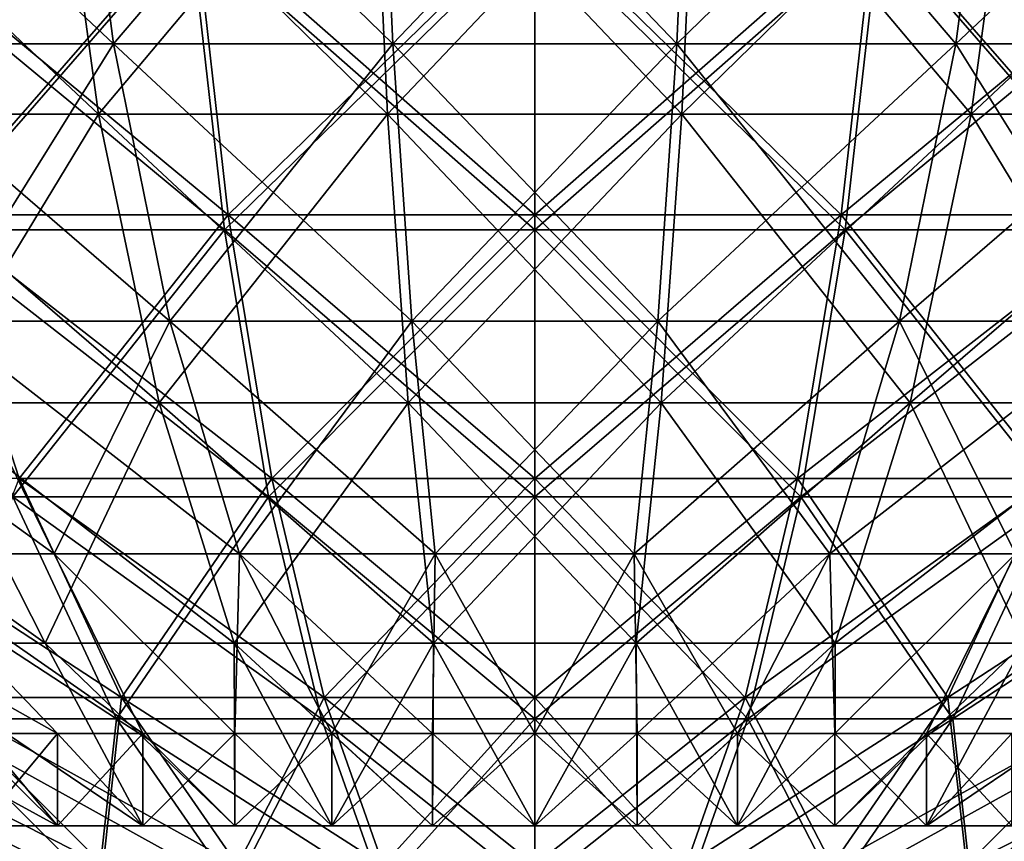
# Model space of a CAD drawing. Units: millimetres. Extents: x -101 to 101, y -555 to 93.
# Drawn here: x -25 to 22, y -80 to -41 of the extents above; entities that cross this region are included whole.
import ezdxf

# ---------------------------------------------------------------- set-up
doc = ezdxf.new("R2010")
doc.units = ezdxf.units.MM
doc.header["$LTSCALE"] = 65.576184
for name, color, linetype in [('1', 7, 'CONTINUOUS'), ('3', 7, 'CONTINUOUS'), ('4', 7, 'CONTINUOUS'), ('47', 7, 'CONTINUOUS'), ('48', 7, 'CONTINUOUS'), ('49', 7, 'CONTINUOUS'), ('50', 7, 'CONTINUOUS'), ('51', 7, 'CONTINUOUS'), ('52', 7, 'CONTINUOUS'), ('6', 7, 'CONTINUOUS')]:
    doc.layers.add(name, color=color, linetype=linetype)

msp = doc.modelspace()

# ---------------------------------------------------------------- linework, layer by layer
at = {"layer": '1', "linetype": 'Continuous'}
for points in [[(-29.132, -50.57, 70.33), (-14.851, -50.57, 74.662), (-32.347, -36.063, 78.092), (-29.132, -50.57, 70.33)], [(-32.347, -36.063, 78.092), (-14.851, -50.57, 74.662), (-16.49, -36.063, 82.902), (-32.347, -36.063, 78.092)], [(-14.851, -50.57, 74.662), (0, -50.57, 76.125), (-16.49, -36.063, 82.902), (-14.851, -50.57, 74.662)], [(-16.49, -36.063, 82.902), (0, -50.57, 76.125), (0, -36.063, 84.526), (-16.49, -36.063, 82.902)], [(0, -50.57, 76.125), (14.851, -50.57, 74.662), (0, -36.063, 84.526), (0, -50.57, 76.125)], [(0, -36.063, 84.526), (14.851, -50.57, 74.662), (16.49, -36.063, 82.902), (0, -36.063, 84.526)], [(14.851, -50.57, 74.662), (29.132, -50.57, 70.33), (16.49, -36.063, 82.902), (14.851, -50.57, 74.662)], [(16.49, -36.063, 82.902), (29.132, -50.57, 70.33), (32.347, -36.063, 78.092), (16.49, -36.063, 82.902)], [(-24.974, -63.337, 60.294), (-12.732, -63.337, 64.008), (-29.132, -50.57, 70.33), (-24.974, -63.337, 60.294)], [(-29.132, -50.57, 70.33), (-12.732, -63.337, 64.008), (-14.851, -50.57, 74.662), (-29.132, -50.57, 70.33)], [(-12.732, -63.337, 64.008), (0, -63.337, 65.261), (-14.851, -50.57, 74.662), (-12.732, -63.337, 64.008)], [(-14.851, -50.57, 74.662), (0, -63.337, 65.261), (0, -50.57, 76.125), (-14.851, -50.57, 74.662)], [(0, -63.337, 65.261), (12.732, -63.337, 64.008), (0, -50.57, 76.125), (0, -63.337, 65.261)], [(0, -50.57, 76.125), (12.732, -63.337, 64.008), (14.851, -50.57, 74.662), (0, -50.57, 76.125)], [(12.732, -63.337, 64.008), (24.974, -63.337, 60.294), (14.851, -50.57, 74.662), (12.732, -63.337, 64.008)], [(14.851, -50.57, 74.662), (24.974, -63.337, 60.294), (29.132, -50.57, 70.33), (14.851, -50.57, 74.662)], [(-29.049, -73.952, 43.475), (-20.009, -73.952, 48.306), (-36.257, -63.337, 54.263), (-29.049, -73.952, 43.475)], [(-36.257, -63.337, 54.263), (-20.009, -73.952, 48.306), (-24.974, -63.337, 60.294), (-36.257, -63.337, 54.263)], [(-20.009, -73.952, 48.306), (-10.201, -73.952, 51.282), (-24.974, -63.337, 60.294), (-20.009, -73.952, 48.306)], [(-24.974, -63.337, 60.294), (-10.201, -73.952, 51.282), (-12.732, -63.337, 64.008), (-24.974, -63.337, 60.294)], [(-10.201, -73.952, 51.282), (0, -73.952, 52.287), (-12.732, -63.337, 64.008), (-10.201, -73.952, 51.282)], [(-12.732, -63.337, 64.008), (0, -73.952, 52.287), (0, -63.337, 65.261), (-12.732, -63.337, 64.008)], [(0, -73.952, 52.287), (10.201, -73.952, 51.282), (0, -63.337, 65.261), (0, -73.952, 52.287)], [(0, -63.337, 65.261), (10.201, -73.952, 51.282), (12.732, -63.337, 64.008), (0, -63.337, 65.261)], [(10.201, -73.952, 51.282), (20.009, -73.952, 48.306), (12.732, -63.337, 64.008), (10.201, -73.952, 51.282)], [(12.732, -63.337, 64.008), (20.009, -73.952, 48.306), (24.974, -63.337, 60.294), (12.732, -63.337, 64.008)], [(20.009, -73.952, 48.306), (29.049, -73.952, 43.475), (24.974, -63.337, 60.294), (20.009, -73.952, 48.306)], [(-26.601, -82.07, 26.601), (-20.901, -82.07, 31.28), (-36.972, -73.952, 36.972), (-26.601, -82.07, 26.601)], [(-36.972, -73.952, 36.972), (-20.901, -82.07, 31.28), (-29.049, -73.952, 43.475), (-36.972, -73.952, 36.972)], [(-20.901, -82.07, 31.28), (-14.397, -82.07, 34.756), (-29.049, -73.952, 43.475), (-20.901, -82.07, 31.28)], [(-29.049, -73.952, 43.475), (-14.397, -82.07, 34.756), (-20.009, -73.952, 48.306), (-29.049, -73.952, 43.475)], [(-14.397, -82.07, 34.756), (-7.339, -82.07, 36.897), (-20.009, -73.952, 48.306), (-14.397, -82.07, 34.756)], [(-20.009, -73.952, 48.306), (-7.339, -82.07, 36.897), (-10.201, -73.952, 51.282), (-20.009, -73.952, 48.306)], [(-7.339, -82.07, 36.897), (0, -82.07, 37.62), (-10.201, -73.952, 51.282), (-7.339, -82.07, 36.897)], [(-10.201, -73.952, 51.282), (0, -82.07, 37.62), (0, -73.952, 52.287), (-10.201, -73.952, 51.282)], [(0, -82.07, 37.62), (7.339, -82.07, 36.897), (0, -73.952, 52.287), (0, -82.07, 37.62)], [(0, -73.952, 52.287), (7.339, -82.07, 36.897), (10.201, -73.952, 51.282), (0, -73.952, 52.287)], [(7.339, -82.07, 36.897), (14.397, -82.07, 34.756), (10.201, -73.952, 51.282), (7.339, -82.07, 36.897)], [(10.201, -73.952, 51.282), (14.397, -82.07, 34.756), (20.009, -73.952, 48.306), (10.201, -73.952, 51.282)], [(14.397, -82.07, 34.756), (20.901, -82.07, 31.28), (20.009, -73.952, 48.306), (14.397, -82.07, 34.756)], [(20.009, -73.952, 48.306), (20.901, -82.07, 31.28), (29.049, -73.952, 43.475), (20.009, -73.952, 48.306)], [(20.901, -82.07, 31.28), (26.601, -82.07, 26.601), (29.049, -73.952, 43.475), (20.901, -82.07, 31.28)]]:
    msp.add_3dface(points, dxfattribs=at)
at = {"layer": '3', "linetype": 'Continuous'}
for points in [[(-31.932, -35.549, 77.09), (-16.279, -35.549, 81.838), (-28.761, -49.862, 69.435), (-31.932, -35.549, 77.09)], [(-28.761, -49.862, 69.435), (-16.279, -35.549, 81.838), (-14.662, -49.862, 73.712), (-28.761, -49.862, 69.435)], [(-16.279, -35.549, 81.838), (0, -35.549, 83.442), (-14.662, -49.862, 73.712), (-16.279, -35.549, 81.838)], [(-14.662, -49.862, 73.712), (0, -35.549, 83.442), (0, -49.862, 75.156), (-14.662, -49.862, 73.712)], [(0, -35.549, 83.442), (16.279, -35.549, 81.838), (0, -49.862, 75.156), (0, -35.549, 83.442)], [(0, -49.862, 75.156), (16.279, -35.549, 81.838), (14.662, -49.862, 73.712), (0, -49.862, 75.156)], [(16.279, -35.549, 81.838), (31.932, -35.549, 77.09), (14.662, -49.862, 73.712), (16.279, -35.549, 81.838)], [(14.662, -49.862, 73.712), (31.932, -35.549, 77.09), (28.761, -49.862, 69.435), (14.662, -49.862, 73.712)], [(-28.761, -49.862, 69.435), (-14.662, -49.862, 73.712), (-24.661, -62.46, 59.537), (-28.761, -49.862, 69.435)], [(-24.661, -62.46, 59.537), (-14.662, -49.862, 73.712), (-12.572, -62.46, 63.204), (-24.661, -62.46, 59.537)], [(-14.662, -49.862, 73.712), (0, -49.862, 75.156), (-12.572, -62.46, 63.204), (-14.662, -49.862, 73.712)], [(-12.572, -62.46, 63.204), (0, -49.862, 75.156), (0, -62.46, 64.442), (-12.572, -62.46, 63.204)], [(0, -49.862, 75.156), (14.662, -49.862, 73.712), (0, -62.46, 64.442), (0, -49.862, 75.156)], [(0, -62.46, 64.442), (14.662, -49.862, 73.712), (12.572, -62.46, 63.204), (0, -62.46, 64.442)], [(14.662, -49.862, 73.712), (28.761, -49.862, 69.435), (12.572, -62.46, 63.204), (14.662, -49.862, 73.712)], [(12.572, -62.46, 63.204), (28.761, -49.862, 69.435), (24.661, -62.46, 59.537), (12.572, -62.46, 63.204)], [(-28.693, -72.936, 42.942), (-24.661, -62.46, 59.537), (-19.764, -72.936, 47.714), (-28.693, -72.936, 42.942)], [(-24.661, -62.46, 59.537), (-12.572, -62.46, 63.204), (-19.764, -72.936, 47.714), (-24.661, -62.46, 59.537)], [(-19.764, -72.936, 47.714), (-12.572, -62.46, 63.204), (-10.076, -72.936, 50.653), (-19.764, -72.936, 47.714)], [(-12.572, -62.46, 63.204), (0, -62.46, 64.442), (-10.076, -72.936, 50.653), (-12.572, -62.46, 63.204)], [(-10.076, -72.936, 50.653), (0, -62.46, 64.442), (0, -72.936, 51.645), (-10.076, -72.936, 50.653)], [(0, -62.46, 64.442), (12.572, -62.46, 63.204), (0, -72.936, 51.645), (0, -62.46, 64.442)], [(0, -72.936, 51.645), (12.572, -62.46, 63.204), (10.076, -72.936, 50.653), (0, -72.936, 51.645)], [(12.572, -62.46, 63.204), (24.661, -62.46, 59.537), (10.076, -72.936, 50.653), (12.572, -62.46, 63.204)], [(10.076, -72.936, 50.653), (24.661, -62.46, 59.537), (19.764, -72.936, 47.714), (10.076, -72.936, 50.653)], [(24.661, -62.46, 59.537), (35.802, -62.46, 53.582), (19.764, -72.936, 47.714), (24.661, -62.46, 59.537)], [(19.764, -72.936, 47.714), (35.802, -62.46, 53.582), (28.693, -72.936, 42.942), (19.764, -72.936, 47.714)], [(-28.693, -72.936, 42.942), (-19.764, -72.936, 47.714), (-20.656, -80.953, 30.914), (-28.693, -72.936, 42.942)], [(-26.29, -80.953, 26.29), (-28.693, -72.936, 42.942), (-20.656, -80.953, 30.914), (-26.29, -80.953, 26.29)], [(-20.656, -80.953, 30.914), (-19.764, -72.936, 47.714), (-14.228, -80.953, 34.35), (-20.656, -80.953, 30.914)], [(-19.764, -72.936, 47.714), (-10.076, -72.936, 50.653), (-14.228, -80.953, 34.35), (-19.764, -72.936, 47.714)], [(-14.228, -80.953, 34.35), (-10.076, -72.936, 50.653), (-7.253, -80.953, 36.465), (-14.228, -80.953, 34.35)], [(-10.076, -72.936, 50.653), (0, -72.936, 51.645), (-7.253, -80.953, 36.465), (-10.076, -72.936, 50.653)], [(-7.253, -80.953, 36.465), (0, -72.936, 51.645), (0, -80.953, 37.18), (-7.253, -80.953, 36.465)], [(0, -72.936, 51.645), (10.076, -72.936, 50.653), (0, -80.953, 37.18), (0, -72.936, 51.645)], [(0, -80.953, 37.18), (10.076, -72.936, 50.653), (7.253, -80.953, 36.465), (0, -80.953, 37.18)], [(10.076, -72.936, 50.653), (19.764, -72.936, 47.714), (7.253, -80.953, 36.465), (10.076, -72.936, 50.653)], [(7.253, -80.953, 36.465), (19.764, -72.936, 47.714), (14.228, -80.953, 34.35), (7.253, -80.953, 36.465)], [(19.764, -72.936, 47.714), (28.693, -72.936, 42.942), (14.228, -80.953, 34.35), (19.764, -72.936, 47.714)], [(14.228, -80.953, 34.35), (28.693, -72.936, 42.942), (20.656, -80.953, 30.914), (14.228, -80.953, 34.35)], [(28.693, -72.936, 42.942), (36.519, -72.936, 36.519), (20.656, -80.953, 30.914), (28.693, -72.936, 42.942)], [(20.656, -80.953, 30.914), (36.519, -72.936, 36.519), (26.29, -80.953, 26.29), (20.656, -80.953, 30.914)]]:
    msp.add_3dface(points, dxfattribs=at)
at = {"layer": '4', "linetype": 'Continuous'}
for points in [[(-16.49, -36.063, -82.902), (-29.132, -50.57, -70.33), (-32.347, -36.063, -78.092), (-16.49, -36.063, -82.902)], [(-14.851, -50.57, -74.662), (-29.132, -50.57, -70.33), (-16.49, -36.063, -82.902), (-14.851, -50.57, -74.662)], [(0, -36.063, -84.526), (-14.851, -50.57, -74.662), (-16.49, -36.063, -82.902), (0, -36.063, -84.526)], [(0, -50.57, -76.125), (-14.851, -50.57, -74.662), (0, -36.063, -84.526), (0, -50.57, -76.125)], [(14.851, -50.57, -74.662), (0, -50.57, -76.125), (16.49, -36.063, -82.902), (14.851, -50.57, -74.662)], [(16.49, -36.063, -82.902), (0, -50.57, -76.125), (0, -36.063, -84.526), (16.49, -36.063, -82.902)], [(29.132, -50.57, -70.33), (14.851, -50.57, -74.662), (32.347, -36.063, -78.092), (29.132, -50.57, -70.33)], [(32.347, -36.063, -78.092), (14.851, -50.57, -74.662), (16.49, -36.063, -82.902), (32.347, -36.063, -78.092)], [(-14.851, -50.57, -74.662), (-24.974, -63.337, -60.294), (-29.132, -50.57, -70.33), (-14.851, -50.57, -74.662)], [(-12.732, -63.337, -64.008), (-24.974, -63.337, -60.294), (-14.851, -50.57, -74.662), (-12.732, -63.337, -64.008)], [(0, -50.57, -76.125), (-12.732, -63.337, -64.008), (-14.851, -50.57, -74.662), (0, -50.57, -76.125)], [(0, -63.337, -65.261), (-12.732, -63.337, -64.008), (0, -50.57, -76.125), (0, -63.337, -65.261)], [(12.732, -63.337, -64.008), (0, -63.337, -65.261), (14.851, -50.57, -74.662), (12.732, -63.337, -64.008)], [(14.851, -50.57, -74.662), (0, -63.337, -65.261), (0, -50.57, -76.125), (14.851, -50.57, -74.662)], [(24.974, -63.337, -60.294), (12.732, -63.337, -64.008), (29.132, -50.57, -70.33), (24.974, -63.337, -60.294)], [(29.132, -50.57, -70.33), (12.732, -63.337, -64.008), (14.851, -50.57, -74.662), (29.132, -50.57, -70.33)], [(-20.009, -73.952, -48.306), (-29.049, -73.952, -43.475), (-24.974, -63.337, -60.294), (-20.009, -73.952, -48.306)], [(-12.732, -63.337, -64.008), (-20.009, -73.952, -48.306), (-24.974, -63.337, -60.294), (-12.732, -63.337, -64.008)], [(-10.201, -73.952, -51.282), (-20.009, -73.952, -48.306), (-12.732, -63.337, -64.008), (-10.201, -73.952, -51.282)], [(0, -63.337, -65.261), (-10.201, -73.952, -51.282), (-12.732, -63.337, -64.008), (0, -63.337, -65.261)], [(0, -73.952, -52.287), (-10.201, -73.952, -51.282), (0, -63.337, -65.261), (0, -73.952, -52.287)], [(10.201, -73.952, -51.282), (0, -73.952, -52.287), (12.732, -63.337, -64.008), (10.201, -73.952, -51.282)], [(12.732, -63.337, -64.008), (0, -73.952, -52.287), (0, -63.337, -65.261), (12.732, -63.337, -64.008)], [(20.009, -73.952, -48.306), (10.201, -73.952, -51.282), (24.974, -63.337, -60.294), (20.009, -73.952, -48.306)], [(24.974, -63.337, -60.294), (10.201, -73.952, -51.282), (12.732, -63.337, -64.008), (24.974, -63.337, -60.294)], [(29.049, -73.952, -43.475), (20.009, -73.952, -48.306), (36.257, -63.337, -54.263), (29.049, -73.952, -43.475)], [(36.257, -63.337, -54.263), (20.009, -73.952, -48.306), (24.974, -63.337, -60.294), (36.257, -63.337, -54.263)], [(-20.901, -82.07, -31.28), (-26.601, -82.07, -26.601), (-29.049, -73.952, -43.475), (-20.901, -82.07, -31.28)], [(-20.009, -73.952, -48.306), (-20.901, -82.07, -31.28), (-29.049, -73.952, -43.475), (-20.009, -73.952, -48.306)], [(-14.397, -82.07, -34.756), (-20.901, -82.07, -31.28), (-20.009, -73.952, -48.306), (-14.397, -82.07, -34.756)], [(-10.201, -73.952, -51.282), (-14.397, -82.07, -34.756), (-20.009, -73.952, -48.306), (-10.201, -73.952, -51.282)], [(-7.339, -82.07, -36.897), (-14.397, -82.07, -34.756), (-10.201, -73.952, -51.282), (-7.339, -82.07, -36.897)], [(0, -73.952, -52.287), (-7.339, -82.07, -36.897), (-10.201, -73.952, -51.282), (0, -73.952, -52.287)], [(0, -82.07, -37.62), (-7.339, -82.07, -36.897), (0, -73.952, -52.287), (0, -82.07, -37.62)], [(7.339, -82.07, -36.897), (0, -82.07, -37.62), (10.201, -73.952, -51.282), (7.339, -82.07, -36.897)], [(10.201, -73.952, -51.282), (0, -82.07, -37.62), (0, -73.952, -52.287), (10.201, -73.952, -51.282)], [(14.397, -82.07, -34.756), (7.339, -82.07, -36.897), (20.009, -73.952, -48.306), (14.397, -82.07, -34.756)], [(20.009, -73.952, -48.306), (7.339, -82.07, -36.897), (10.201, -73.952, -51.282), (20.009, -73.952, -48.306)], [(20.901, -82.07, -31.28), (14.397, -82.07, -34.756), (29.049, -73.952, -43.475), (20.901, -82.07, -31.28)], [(29.049, -73.952, -43.475), (14.397, -82.07, -34.756), (20.009, -73.952, -48.306), (29.049, -73.952, -43.475)], [(26.601, -82.07, -26.601), (20.901, -82.07, -31.28), (36.972, -73.952, -36.972), (26.601, -82.07, -26.601)], [(36.972, -73.952, -36.972), (20.901, -82.07, -31.28), (29.049, -73.952, -43.475), (36.972, -73.952, -36.972)]]:
    msp.add_3dface(points, dxfattribs=at)
at = {"layer": '47', "color": 7, "linetype": 'Continuous'}
for points in [[(-23.002, -29.446, 80.842), (-37.465, -29.446, 75.239), (-20.874, -45.038, 73.364), (-23.002, -29.446, 80.842)], [(-20.874, -45.038, 73.364), (-37.465, -29.446, 75.239), (-33.999, -45.038, 68.279), (-20.874, -45.038, 73.364)], [(-7.755, -29.446, 83.692), (-23.002, -29.446, 80.842), (-7.038, -45.038, 75.95), (-7.755, -29.446, 83.692)], [(-7.038, -45.038, 75.95), (-23.002, -29.446, 80.842), (-20.874, -45.038, 73.364), (-7.038, -45.038, 75.95)], [(7.755, -29.446, 83.692), (-7.755, -29.446, 83.692), (7.038, -45.038, 75.95), (7.755, -29.446, 83.692)], [(7.038, -45.038, 75.95), (-7.755, -29.446, 83.692), (-7.038, -45.038, 75.95), (7.038, -45.038, 75.95)], [(20.874, -45.038, 73.364), (7.755, -29.446, 83.692), (7.038, -45.038, 75.95), (20.874, -45.038, 73.364)], [(23.002, -29.446, 80.842), (7.755, -29.446, 83.692), (20.874, -45.038, 73.364), (23.002, -29.446, 80.842)], [(33.999, -45.038, 68.279), (23.002, -29.446, 80.842), (20.874, -45.038, 73.364), (33.999, -45.038, 68.279)], [(-20.874, -45.038, 73.364), (-33.999, -45.038, 68.279), (-17.964, -58.84, 63.136), (-20.874, -45.038, 73.364)], [(-17.964, -58.84, 63.136), (-33.999, -45.038, 68.279), (-29.259, -58.84, 58.76), (-17.964, -58.84, 63.136)], [(-7.038, -45.038, 75.95), (-20.874, -45.038, 73.364), (-6.057, -58.84, 65.361), (-7.038, -45.038, 75.95)], [(-6.057, -58.84, 65.361), (-20.874, -45.038, 73.364), (-17.964, -58.84, 63.136), (-6.057, -58.84, 65.361)], [(7.038, -45.038, 75.95), (-7.038, -45.038, 75.95), (6.057, -58.84, 65.361), (7.038, -45.038, 75.95)], [(6.057, -58.84, 65.361), (-7.038, -45.038, 75.95), (-6.057, -58.84, 65.361), (6.057, -58.84, 65.361)], [(17.964, -58.84, 63.136), (7.038, -45.038, 75.95), (6.057, -58.84, 65.361), (17.964, -58.84, 63.136)], [(20.874, -45.038, 73.364), (7.038, -45.038, 75.95), (17.964, -58.84, 63.136), (20.874, -45.038, 73.364)], [(29.259, -58.84, 58.76), (20.874, -45.038, 73.364), (17.964, -58.84, 63.136), (29.259, -58.84, 58.76)], [(33.999, -45.038, 68.279), (20.874, -45.038, 73.364), (29.259, -58.84, 58.76), (33.999, -45.038, 68.279)], [(-31.667, -70.334, 41.934), (-23.422, -70.334, 47.039), (-39.558, -58.84, 52.383), (-31.667, -70.334, 41.934)], [(-23.422, -70.334, 47.039), (-29.259, -58.84, 58.76), (-39.558, -58.84, 52.383), (-23.422, -70.334, 47.039)], [(-23.422, -70.334, 47.039), (-14.38, -70.334, 50.542), (-29.259, -58.84, 58.76), (-23.422, -70.334, 47.039)], [(-14.38, -70.334, 50.542), (-17.964, -58.84, 63.136), (-29.259, -58.84, 58.76), (-14.38, -70.334, 50.542)], [(-14.38, -70.334, 50.542), (-4.848, -70.334, 52.323), (-17.964, -58.84, 63.136), (-14.38, -70.334, 50.542)], [(-4.848, -70.334, 52.323), (-6.057, -58.84, 65.361), (-17.964, -58.84, 63.136), (-4.848, -70.334, 52.323)], [(-4.848, -70.334, 52.323), (4.848, -70.334, 52.323), (-6.057, -58.84, 65.361), (-4.848, -70.334, 52.323)], [(4.848, -70.334, 52.323), (6.057, -58.84, 65.361), (-6.057, -58.84, 65.361), (4.848, -70.334, 52.323)], [(4.848, -70.334, 52.323), (14.38, -70.334, 50.542), (6.057, -58.84, 65.361), (4.848, -70.334, 52.323)], [(14.38, -70.334, 50.542), (17.964, -58.84, 63.136), (6.057, -58.84, 65.361), (14.38, -70.334, 50.542)], [(14.38, -70.334, 50.542), (23.422, -70.334, 47.039), (17.964, -58.84, 63.136), (14.38, -70.334, 50.542)], [(23.422, -70.334, 47.039), (29.259, -58.84, 58.76), (17.964, -58.84, 63.136), (23.422, -70.334, 47.039)], [(-26.517, -79.082, 26.517), (-22.829, -79.082, 29.751), (-38.833, -70.334, 35.401), (-26.517, -79.082, 26.517)], [(-38.833, -70.334, 35.401), (-22.829, -79.082, 29.751), (-31.667, -70.334, 41.934), (-38.833, -70.334, 35.401)], [(-22.829, -79.082, 29.751), (-18.75, -79.082, 32.476), (-31.667, -70.334, 41.934), (-22.829, -79.082, 29.751)], [(-31.667, -70.334, 41.934), (-18.75, -79.082, 32.476), (-23.422, -70.334, 47.039), (-31.667, -70.334, 41.934)], [(-18.75, -79.082, 32.476), (-14.351, -79.082, 34.645), (-23.422, -70.334, 47.039), (-18.75, -79.082, 32.476)], [(-23.422, -70.334, 47.039), (-14.351, -79.082, 34.645), (-14.38, -70.334, 50.542), (-23.422, -70.334, 47.039)], [(-9.706, -79.082, 36.222), (-4.895, -79.082, 37.179), (-14.38, -70.334, 50.542), (-9.706, -79.082, 36.222)], [(-14.38, -70.334, 50.542), (-4.895, -79.082, 37.179), (-4.848, -70.334, 52.323), (-14.38, -70.334, 50.542)], [(-14.351, -79.082, 34.645), (-9.706, -79.082, 36.222), (-14.38, -70.334, 50.542), (-14.351, -79.082, 34.645)], [(-4.895, -79.082, 37.179), (0, -79.082, 37.5), (-4.848, -70.334, 52.323), (-4.895, -79.082, 37.179)], [(-4.848, -70.334, 52.323), (0, -79.082, 37.5), (4.848, -70.334, 52.323), (-4.848, -70.334, 52.323)], [(0, -79.082, 37.5), (4.895, -79.082, 37.179), (4.848, -70.334, 52.323), (0, -79.082, 37.5)], [(4.895, -79.082, 37.179), (9.706, -79.082, 36.222), (4.848, -70.334, 52.323), (4.895, -79.082, 37.179)], [(4.848, -70.334, 52.323), (9.706, -79.082, 36.222), (14.38, -70.334, 50.542), (4.848, -70.334, 52.323)], [(9.706, -79.082, 36.222), (14.351, -79.082, 34.645), (14.38, -70.334, 50.542), (9.706, -79.082, 36.222)], [(14.351, -79.082, 34.645), (18.75, -79.082, 32.476), (23.422, -70.334, 47.039), (14.351, -79.082, 34.645)], [(14.38, -70.334, 50.542), (14.351, -79.082, 34.645), (23.422, -70.334, 47.039), (14.38, -70.334, 50.542)], [(18.75, -79.082, 32.476), (22.829, -79.082, 29.751), (31.667, -70.334, 41.934), (18.75, -79.082, 32.476)], [(23.422, -70.334, 47.039), (18.75, -79.082, 32.476), (31.667, -70.334, 41.934), (23.422, -70.334, 47.039)]]:
    msp.add_3dface(points, dxfattribs=at)
at = {"layer": '48', "color": 7, "linetype": 'Continuous'}
for points in [[(-37.465, -29.446, -75.239), (-23.002, -29.446, -80.842), (-33.999, -45.038, -68.279), (-37.465, -29.446, -75.239)], [(-33.999, -45.038, -68.279), (-23.002, -29.446, -80.842), (-20.874, -45.038, -73.364), (-33.999, -45.038, -68.279)], [(-23.002, -29.446, -80.842), (-7.755, -29.446, -83.692), (-20.874, -45.038, -73.364), (-23.002, -29.446, -80.842)], [(-20.874, -45.038, -73.364), (-7.755, -29.446, -83.692), (-7.038, -45.038, -75.95), (-20.874, -45.038, -73.364)], [(-7.755, -29.446, -83.692), (7.755, -29.446, -83.692), (-7.038, -45.038, -75.95), (-7.755, -29.446, -83.692)], [(-7.038, -45.038, -75.95), (7.755, -29.446, -83.692), (7.038, -45.038, -75.95), (-7.038, -45.038, -75.95)], [(7.755, -29.446, -83.692), (23.002, -29.446, -80.842), (7.038, -45.038, -75.95), (7.755, -29.446, -83.692)], [(7.038, -45.038, -75.95), (23.002, -29.446, -80.842), (20.874, -45.038, -73.364), (7.038, -45.038, -75.95)], [(23.002, -29.446, -80.842), (37.465, -29.446, -75.239), (20.874, -45.038, -73.364), (23.002, -29.446, -80.842)], [(20.874, -45.038, -73.364), (37.465, -29.446, -75.239), (33.999, -45.038, -68.279), (20.874, -45.038, -73.364)], [(-33.999, -45.038, -68.279), (-20.874, -45.038, -73.364), (-29.259, -58.84, -58.76), (-33.999, -45.038, -68.279)], [(-29.259, -58.84, -58.76), (-20.874, -45.038, -73.364), (-17.964, -58.84, -63.136), (-29.259, -58.84, -58.76)], [(-20.874, -45.038, -73.364), (-7.038, -45.038, -75.95), (-17.964, -58.84, -63.136), (-20.874, -45.038, -73.364)], [(-17.964, -58.84, -63.136), (-7.038, -45.038, -75.95), (-6.057, -58.84, -65.361), (-17.964, -58.84, -63.136)], [(-7.038, -45.038, -75.95), (7.038, -45.038, -75.95), (-6.057, -58.84, -65.361), (-7.038, -45.038, -75.95)], [(-6.057, -58.84, -65.361), (7.038, -45.038, -75.95), (6.057, -58.84, -65.361), (-6.057, -58.84, -65.361)], [(7.038, -45.038, -75.95), (20.874, -45.038, -73.364), (6.057, -58.84, -65.361), (7.038, -45.038, -75.95)], [(6.057, -58.84, -65.361), (20.874, -45.038, -73.364), (17.964, -58.84, -63.136), (6.057, -58.84, -65.361)], [(20.874, -45.038, -73.364), (33.999, -45.038, -68.279), (17.964, -58.84, -63.136), (20.874, -45.038, -73.364)], [(17.964, -58.84, -63.136), (33.999, -45.038, -68.279), (29.259, -58.84, -58.76), (17.964, -58.84, -63.136)], [(-23.422, -70.334, -47.039), (-31.667, -70.334, -41.934), (-29.259, -58.84, -58.76), (-23.422, -70.334, -47.039)], [(-23.422, -70.334, -47.039), (-29.259, -58.84, -58.76), (-17.964, -58.84, -63.136), (-23.422, -70.334, -47.039)], [(-14.38, -70.334, -50.542), (-23.422, -70.334, -47.039), (-17.964, -58.84, -63.136), (-14.38, -70.334, -50.542)], [(-14.38, -70.334, -50.542), (-17.964, -58.84, -63.136), (-6.057, -58.84, -65.361), (-14.38, -70.334, -50.542)], [(-4.848, -70.334, -52.323), (-14.38, -70.334, -50.542), (-6.057, -58.84, -65.361), (-4.848, -70.334, -52.323)], [(-4.848, -70.334, -52.323), (-6.057, -58.84, -65.361), (6.057, -58.84, -65.361), (-4.848, -70.334, -52.323)], [(4.848, -70.334, -52.323), (-4.848, -70.334, -52.323), (6.057, -58.84, -65.361), (4.848, -70.334, -52.323)], [(14.38, -70.334, -50.542), (4.848, -70.334, -52.323), (17.964, -58.84, -63.136), (14.38, -70.334, -50.542)], [(4.848, -70.334, -52.323), (6.057, -58.84, -65.361), (17.964, -58.84, -63.136), (4.848, -70.334, -52.323)], [(23.422, -70.334, -47.039), (14.38, -70.334, -50.542), (29.259, -58.84, -58.76), (23.422, -70.334, -47.039)], [(14.38, -70.334, -50.542), (17.964, -58.84, -63.136), (29.259, -58.84, -58.76), (14.38, -70.334, -50.542)], [(-31.667, -70.334, -41.934), (-23.422, -70.334, -47.039), (-18.75, -79.082, -32.476), (-31.667, -70.334, -41.934)], [(-26.517, -79.082, -26.517), (-31.667, -70.334, -41.934), (-22.829, -79.082, -29.751), (-26.517, -79.082, -26.517)], [(-22.829, -79.082, -29.751), (-31.667, -70.334, -41.934), (-18.75, -79.082, -32.476), (-22.829, -79.082, -29.751)], [(-23.422, -70.334, -47.039), (-14.38, -70.334, -50.542), (-14.351, -79.082, -34.645), (-23.422, -70.334, -47.039)], [(-18.75, -79.082, -32.476), (-23.422, -70.334, -47.039), (-14.351, -79.082, -34.645), (-18.75, -79.082, -32.476)], [(-14.38, -70.334, -50.542), (-4.848, -70.334, -52.323), (-9.706, -79.082, -36.222), (-14.38, -70.334, -50.542)], [(-14.351, -79.082, -34.645), (-14.38, -70.334, -50.542), (-9.706, -79.082, -36.222), (-14.351, -79.082, -34.645)], [(-9.706, -79.082, -36.222), (-4.848, -70.334, -52.323), (-4.895, -79.082, -37.179), (-9.706, -79.082, -36.222)], [(-4.848, -70.334, -52.323), (0, -79.082, -37.5), (-4.895, -79.082, -37.179), (-4.848, -70.334, -52.323)], [(4.848, -70.334, -52.323), (0, -79.082, -37.5), (-4.848, -70.334, -52.323), (4.848, -70.334, -52.323)], [(4.895, -79.082, -37.179), (0, -79.082, -37.5), (4.848, -70.334, -52.323), (4.895, -79.082, -37.179)], [(14.38, -70.334, -50.542), (4.895, -79.082, -37.179), (4.848, -70.334, -52.323), (14.38, -70.334, -50.542)], [(9.706, -79.082, -36.222), (4.895, -79.082, -37.179), (14.38, -70.334, -50.542), (9.706, -79.082, -36.222)], [(14.351, -79.082, -34.645), (9.706, -79.082, -36.222), (14.38, -70.334, -50.542), (14.351, -79.082, -34.645)], [(18.75, -79.082, -32.476), (14.351, -79.082, -34.645), (23.422, -70.334, -47.039), (18.75, -79.082, -32.476)], [(23.422, -70.334, -47.039), (14.351, -79.082, -34.645), (14.38, -70.334, -50.542), (23.422, -70.334, -47.039)], [(22.829, -79.082, -29.751), (18.75, -79.082, -32.476), (31.667, -70.334, -41.934), (22.829, -79.082, -29.751)], [(31.667, -70.334, -41.934), (18.75, -79.082, -32.476), (23.422, -70.334, -47.039), (31.667, -70.334, -41.934)]]:
    msp.add_3dface(points, dxfattribs=at)
at = {"layer": '49', "color": 7, "linetype": 'Continuous'}
for points in [[(-36.005, -26.783, 72.308), (-22.105, -26.783, 77.693), (-32.826, -41.681, 65.923), (-36.005, -26.783, 72.308)], [(-32.826, -41.681, 65.923), (-22.105, -26.783, 77.693), (-20.153, -41.681, 70.832), (-32.826, -41.681, 65.923)], [(-22.105, -26.783, 77.693), (-7.453, -26.783, 80.432), (-20.153, -41.681, 70.832), (-22.105, -26.783, 77.693)], [(-20.153, -41.681, 70.832), (-7.453, -26.783, 80.432), (-6.795, -41.681, 73.329), (-20.153, -41.681, 70.832)], [(-7.453, -26.783, 80.432), (7.453, -26.783, 80.432), (-6.795, -41.681, 73.329), (-7.453, -26.783, 80.432)], [(-6.795, -41.681, 73.329), (7.453, -26.783, 80.432), (6.795, -41.681, 73.329), (-6.795, -41.681, 73.329)], [(7.453, -26.783, 80.432), (22.105, -26.783, 77.693), (6.795, -41.681, 73.329), (7.453, -26.783, 80.432)], [(6.795, -41.681, 73.329), (22.105, -26.783, 77.693), (20.153, -41.681, 70.832), (6.795, -41.681, 73.329)], [(22.105, -26.783, 77.693), (36.005, -26.783, 72.308), (20.153, -41.681, 70.832), (22.105, -26.783, 77.693)], [(20.153, -41.681, 70.832), (36.005, -26.783, 72.308), (32.826, -41.681, 65.923), (20.153, -41.681, 70.832)], [(-32.826, -41.681, 65.923), (-20.153, -41.681, 70.832), (-28.435, -54.941, 57.106), (-32.826, -41.681, 65.923)], [(-28.435, -54.941, 57.106), (-20.153, -41.681, 70.832), (-17.458, -54.941, 61.359), (-28.435, -54.941, 57.106)], [(-20.153, -41.681, 70.832), (-6.795, -41.681, 73.329), (-17.458, -54.941, 61.359), (-20.153, -41.681, 70.832)], [(-17.458, -54.941, 61.359), (-6.795, -41.681, 73.329), (-5.886, -54.941, 63.522), (-17.458, -54.941, 61.359)], [(-6.795, -41.681, 73.329), (6.795, -41.681, 73.329), (-5.886, -54.941, 63.522), (-6.795, -41.681, 73.329)], [(-5.886, -54.941, 63.522), (6.795, -41.681, 73.329), (5.886, -54.941, 63.522), (-5.886, -54.941, 63.522)], [(6.795, -41.681, 73.329), (20.153, -41.681, 70.832), (5.886, -54.941, 63.522), (6.795, -41.681, 73.329)], [(5.886, -54.941, 63.522), (20.153, -41.681, 70.832), (17.458, -54.941, 61.359), (5.886, -54.941, 63.522)], [(20.153, -41.681, 70.832), (32.826, -41.681, 65.923), (17.458, -54.941, 61.359), (20.153, -41.681, 70.832)], [(17.458, -54.941, 61.359), (32.826, -41.681, 65.923), (28.435, -54.941, 57.106), (17.458, -54.941, 61.359)], [(-22.996, -66.074, 46.182), (-31.091, -66.074, 41.171), (-28.435, -54.941, 57.106), (-22.996, -66.074, 46.182)], [(-22.996, -66.074, 46.182), (-28.435, -54.941, 57.106), (-17.458, -54.941, 61.359), (-22.996, -66.074, 46.182)], [(-14.119, -66.074, 49.622), (-22.996, -66.074, 46.182), (-17.458, -54.941, 61.359), (-14.119, -66.074, 49.622)], [(-14.119, -66.074, 49.622), (-17.458, -54.941, 61.359), (-5.886, -54.941, 63.522), (-14.119, -66.074, 49.622)], [(-4.76, -66.074, 51.371), (-14.119, -66.074, 49.622), (-5.886, -54.941, 63.522), (-4.76, -66.074, 51.371)], [(-4.76, -66.074, 51.371), (-5.886, -54.941, 63.522), (5.886, -54.941, 63.522), (-4.76, -66.074, 51.371)], [(4.76, -66.074, 51.371), (-4.76, -66.074, 51.371), (5.886, -54.941, 63.522), (4.76, -66.074, 51.371)], [(14.119, -66.074, 49.622), (4.76, -66.074, 51.371), (17.458, -54.941, 61.359), (14.119, -66.074, 49.622)], [(4.76, -66.074, 51.371), (5.886, -54.941, 63.522), (17.458, -54.941, 61.359), (4.76, -66.074, 51.371)], [(22.996, -66.074, 46.182), (14.119, -66.074, 49.622), (28.435, -54.941, 57.106), (22.996, -66.074, 46.182)], [(14.119, -66.074, 49.622), (17.458, -54.941, 61.359), (28.435, -54.941, 57.106), (14.119, -66.074, 49.622)], [(-31.091, -66.074, 41.171), (-22.996, -66.074, 46.182), (-18.75, -74.66, 32.476), (-31.091, -66.074, 41.171)], [(-26.517, -74.66, 26.517), (-31.091, -66.074, 41.171), (-22.829, -74.66, 29.751), (-26.517, -74.66, 26.517)], [(-22.829, -74.66, 29.751), (-31.091, -66.074, 41.171), (-18.75, -74.66, 32.476), (-22.829, -74.66, 29.751)], [(-22.996, -66.074, 46.182), (-14.119, -66.074, 49.622), (-14.351, -74.66, 34.645), (-22.996, -66.074, 46.182)], [(-18.75, -74.66, 32.476), (-22.996, -66.074, 46.182), (-14.351, -74.66, 34.645), (-18.75, -74.66, 32.476)], [(-14.351, -74.66, 34.645), (-14.119, -66.074, 49.622), (-9.706, -74.66, 36.222), (-14.351, -74.66, 34.645)], [(-14.119, -66.074, 49.622), (-4.76, -66.074, 51.371), (-9.706, -74.66, 36.222), (-14.119, -66.074, 49.622)], [(-9.706, -74.66, 36.222), (-4.76, -66.074, 51.371), (-4.895, -74.66, 37.179), (-9.706, -74.66, 36.222)], [(-4.895, -74.66, 37.179), (-4.76, -66.074, 51.371), (0, -74.66, 37.5), (-4.895, -74.66, 37.179)], [(-4.76, -66.074, 51.371), (4.76, -66.074, 51.371), (0, -74.66, 37.5), (-4.76, -66.074, 51.371)], [(0, -74.66, 37.5), (4.76, -66.074, 51.371), (4.895, -74.66, 37.179), (0, -74.66, 37.5)], [(4.76, -66.074, 51.371), (14.119, -66.074, 49.622), (4.895, -74.66, 37.179), (4.76, -66.074, 51.371)], [(4.895, -74.66, 37.179), (14.119, -66.074, 49.622), (9.706, -74.66, 36.222), (4.895, -74.66, 37.179)], [(9.706, -74.66, 36.222), (14.119, -66.074, 49.622), (14.351, -74.66, 34.645), (9.706, -74.66, 36.222)], [(14.119, -66.074, 49.622), (22.996, -66.074, 46.182), (14.351, -74.66, 34.645), (14.119, -66.074, 49.622)], [(14.351, -74.66, 34.645), (22.996, -66.074, 46.182), (18.75, -74.66, 32.476), (14.351, -74.66, 34.645)], [(22.996, -66.074, 46.182), (31.091, -66.074, 41.171), (18.75, -74.66, 32.476), (22.996, -66.074, 46.182)], [(18.75, -74.66, 32.476), (31.091, -66.074, 41.171), (22.829, -74.66, 29.751), (18.75, -74.66, 32.476)]]:
    msp.add_3dface(points, dxfattribs=at)
at = {"layer": '50', "color": 7, "linetype": 'Continuous'}
for points in [[(-22.105, -26.783, -77.693), (-36.005, -26.783, -72.308), (-20.153, -41.681, -70.832), (-22.105, -26.783, -77.693)], [(-20.153, -41.681, -70.832), (-36.005, -26.783, -72.308), (-32.826, -41.681, -65.923), (-20.153, -41.681, -70.832)], [(-7.453, -26.783, -80.432), (-22.105, -26.783, -77.693), (-6.795, -41.681, -73.329), (-7.453, -26.783, -80.432)], [(-6.795, -41.681, -73.329), (-22.105, -26.783, -77.693), (-20.153, -41.681, -70.832), (-6.795, -41.681, -73.329)], [(7.453, -26.783, -80.432), (-7.453, -26.783, -80.432), (6.795, -41.681, -73.329), (7.453, -26.783, -80.432)], [(6.795, -41.681, -73.329), (-7.453, -26.783, -80.432), (-6.795, -41.681, -73.329), (6.795, -41.681, -73.329)], [(20.153, -41.681, -70.832), (7.453, -26.783, -80.432), (6.795, -41.681, -73.329), (20.153, -41.681, -70.832)], [(22.105, -26.783, -77.693), (7.453, -26.783, -80.432), (20.153, -41.681, -70.832), (22.105, -26.783, -77.693)], [(32.826, -41.681, -65.923), (22.105, -26.783, -77.693), (20.153, -41.681, -70.832), (32.826, -41.681, -65.923)], [(36.005, -26.783, -72.308), (22.105, -26.783, -77.693), (32.826, -41.681, -65.923), (36.005, -26.783, -72.308)], [(-20.153, -41.681, -70.832), (-32.826, -41.681, -65.923), (-17.458, -54.941, -61.359), (-20.153, -41.681, -70.832)], [(-17.458, -54.941, -61.359), (-32.826, -41.681, -65.923), (-28.435, -54.941, -57.106), (-17.458, -54.941, -61.359)], [(-6.795, -41.681, -73.329), (-20.153, -41.681, -70.832), (-5.886, -54.941, -63.522), (-6.795, -41.681, -73.329)], [(-5.886, -54.941, -63.522), (-20.153, -41.681, -70.832), (-17.458, -54.941, -61.359), (-5.886, -54.941, -63.522)], [(6.795, -41.681, -73.329), (-6.795, -41.681, -73.329), (5.886, -54.941, -63.522), (6.795, -41.681, -73.329)], [(5.886, -54.941, -63.522), (-6.795, -41.681, -73.329), (-5.886, -54.941, -63.522), (5.886, -54.941, -63.522)], [(17.458, -54.941, -61.359), (6.795, -41.681, -73.329), (5.886, -54.941, -63.522), (17.458, -54.941, -61.359)], [(20.153, -41.681, -70.832), (6.795, -41.681, -73.329), (17.458, -54.941, -61.359), (20.153, -41.681, -70.832)], [(28.435, -54.941, -57.106), (20.153, -41.681, -70.832), (17.458, -54.941, -61.359), (28.435, -54.941, -57.106)], [(32.826, -41.681, -65.923), (20.153, -41.681, -70.832), (28.435, -54.941, -57.106), (32.826, -41.681, -65.923)], [(-31.091, -66.074, -41.171), (-22.996, -66.074, -46.182), (-38.444, -54.941, -50.909), (-31.091, -66.074, -41.171)], [(-22.996, -66.074, -46.182), (-28.435, -54.941, -57.106), (-38.444, -54.941, -50.909), (-22.996, -66.074, -46.182)], [(-22.996, -66.074, -46.182), (-14.119, -66.074, -49.622), (-28.435, -54.941, -57.106), (-22.996, -66.074, -46.182)], [(-14.119, -66.074, -49.622), (-17.458, -54.941, -61.359), (-28.435, -54.941, -57.106), (-14.119, -66.074, -49.622)], [(-14.119, -66.074, -49.622), (-4.76, -66.074, -51.371), (-17.458, -54.941, -61.359), (-14.119, -66.074, -49.622)], [(-4.76, -66.074, -51.371), (-5.886, -54.941, -63.522), (-17.458, -54.941, -61.359), (-4.76, -66.074, -51.371)], [(-4.76, -66.074, -51.371), (4.76, -66.074, -51.371), (-5.886, -54.941, -63.522), (-4.76, -66.074, -51.371)], [(4.76, -66.074, -51.371), (5.886, -54.941, -63.522), (-5.886, -54.941, -63.522), (4.76, -66.074, -51.371)], [(4.76, -66.074, -51.371), (14.119, -66.074, -49.622), (5.886, -54.941, -63.522), (4.76, -66.074, -51.371)], [(14.119, -66.074, -49.622), (17.458, -54.941, -61.359), (5.886, -54.941, -63.522), (14.119, -66.074, -49.622)], [(14.119, -66.074, -49.622), (22.996, -66.074, -46.182), (17.458, -54.941, -61.359), (14.119, -66.074, -49.622)], [(22.996, -66.074, -46.182), (28.435, -54.941, -57.106), (17.458, -54.941, -61.359), (22.996, -66.074, -46.182)], [(-26.517, -74.66, -26.517), (-22.829, -74.66, -29.751), (-38.126, -66.074, -34.757), (-26.517, -74.66, -26.517)], [(-38.126, -66.074, -34.757), (-22.829, -74.66, -29.751), (-31.091, -66.074, -41.171), (-38.126, -66.074, -34.757)], [(-22.829, -74.66, -29.751), (-18.75, -74.66, -32.476), (-31.091, -66.074, -41.171), (-22.829, -74.66, -29.751)], [(-31.091, -66.074, -41.171), (-18.75, -74.66, -32.476), (-22.996, -66.074, -46.182), (-31.091, -66.074, -41.171)], [(-18.75, -74.66, -32.476), (-14.351, -74.66, -34.645), (-22.996, -66.074, -46.182), (-18.75, -74.66, -32.476)], [(-22.996, -66.074, -46.182), (-14.351, -74.66, -34.645), (-14.119, -66.074, -49.622), (-22.996, -66.074, -46.182)], [(-14.351, -74.66, -34.645), (-9.706, -74.66, -36.222), (-14.119, -66.074, -49.622), (-14.351, -74.66, -34.645)], [(-9.706, -74.66, -36.222), (-4.895, -74.66, -37.179), (-14.119, -66.074, -49.622), (-9.706, -74.66, -36.222)], [(-14.119, -66.074, -49.622), (-4.895, -74.66, -37.179), (-4.76, -66.074, -51.371), (-14.119, -66.074, -49.622)], [(-4.895, -74.66, -37.179), (0, -74.66, -37.5), (-4.76, -66.074, -51.371), (-4.895, -74.66, -37.179)], [(-4.76, -66.074, -51.371), (0, -74.66, -37.5), (4.76, -66.074, -51.371), (-4.76, -66.074, -51.371)], [(4.76, -66.074, -51.371), (0, -74.66, -37.5), (4.895, -74.66, -37.179), (4.76, -66.074, -51.371)], [(14.119, -66.074, -49.622), (4.76, -66.074, -51.371), (9.706, -74.66, -36.222), (14.119, -66.074, -49.622)], [(9.706, -74.66, -36.222), (4.76, -66.074, -51.371), (4.895, -74.66, -37.179), (9.706, -74.66, -36.222)], [(14.351, -74.66, -34.645), (14.119, -66.074, -49.622), (9.706, -74.66, -36.222), (14.351, -74.66, -34.645)], [(22.996, -66.074, -46.182), (14.119, -66.074, -49.622), (14.351, -74.66, -34.645), (22.996, -66.074, -46.182)], [(18.75, -74.66, -32.476), (22.996, -66.074, -46.182), (14.351, -74.66, -34.645), (18.75, -74.66, -32.476)], [(31.091, -66.074, -41.171), (22.996, -66.074, -46.182), (18.75, -74.66, -32.476), (31.091, -66.074, -41.171)], [(22.829, -74.66, -29.751), (31.091, -66.074, -41.171), (18.75, -74.66, -32.476), (22.829, -74.66, -29.751)]]:
    msp.add_3dface(points, dxfattribs=at)
at = {"layer": '51', "color": 7, "linetype": 'Continuous'}
for points in [[(4.895, -79.082, 37.179), (0, -79.082, 37.5), (4.895, -74.66, 37.179), (4.895, -79.082, 37.179)], [(0, -79.082, 37.5), (0, -74.66, 37.5), (4.895, -74.66, 37.179), (0, -79.082, 37.5)], [(0, -79.082, -37.5), (4.895, -79.082, -37.179), (0, -74.66, -37.5), (0, -79.082, -37.5)], [(0, -74.66, -37.5), (4.895, -79.082, -37.179), (4.895, -74.66, -37.179), (0, -74.66, -37.5)], [(9.706, -79.082, 36.222), (4.895, -79.082, 37.179), (9.706, -74.66, 36.222), (9.706, -79.082, 36.222)], [(4.895, -79.082, 37.179), (4.895, -74.66, 37.179), (9.706, -74.66, 36.222), (4.895, -79.082, 37.179)], [(4.895, -79.082, -37.179), (9.706, -79.082, -36.222), (4.895, -74.66, -37.179), (4.895, -79.082, -37.179)], [(9.706, -79.082, -36.222), (9.706, -74.66, -36.222), (4.895, -74.66, -37.179), (9.706, -79.082, -36.222)], [(14.351, -79.082, 34.645), (9.706, -79.082, 36.222), (14.351, -74.66, 34.645), (14.351, -79.082, 34.645)], [(9.706, -79.082, 36.222), (9.706, -74.66, 36.222), (14.351, -74.66, 34.645), (9.706, -79.082, 36.222)], [(9.706, -79.082, -36.222), (14.351, -79.082, -34.645), (9.706, -74.66, -36.222), (9.706, -79.082, -36.222)], [(14.351, -79.082, -34.645), (14.351, -74.66, -34.645), (9.706, -74.66, -36.222), (14.351, -79.082, -34.645)], [(18.75, -79.082, 32.476), (14.351, -79.082, 34.645), (18.75, -74.66, 32.476), (18.75, -79.082, 32.476)], [(14.351, -79.082, 34.645), (14.351, -74.66, 34.645), (18.75, -74.66, 32.476), (14.351, -79.082, 34.645)], [(14.351, -79.082, -34.645), (18.75, -79.082, -32.476), (14.351, -74.66, -34.645), (14.351, -79.082, -34.645)], [(18.75, -79.082, -32.476), (18.75, -74.66, -32.476), (14.351, -74.66, -34.645), (18.75, -79.082, -32.476)], [(22.829, -79.082, 29.751), (18.75, -79.082, 32.476), (22.829, -74.66, 29.751), (22.829, -79.082, 29.751)], [(18.75, -79.082, 32.476), (18.75, -74.66, 32.476), (22.829, -74.66, 29.751), (18.75, -79.082, 32.476)], [(18.75, -79.082, -32.476), (22.829, -79.082, -29.751), (18.75, -74.66, -32.476), (18.75, -79.082, -32.476)], [(22.829, -79.082, -29.751), (22.829, -74.66, -29.751), (18.75, -74.66, -32.476), (22.829, -79.082, -29.751)]]:
    msp.add_3dface(points, dxfattribs=at)
at = {"layer": '52', "color": 7, "linetype": 'Continuous'}
for points in [[(-22.829, -79.082, 29.751), (-26.517, -79.082, 26.517), (-22.829, -74.66, 29.751), (-22.829, -79.082, 29.751)], [(-26.517, -79.082, 26.517), (-26.517, -74.66, 26.517), (-22.829, -74.66, 29.751), (-26.517, -79.082, 26.517)], [(-26.517, -79.082, -26.517), (-22.829, -79.082, -29.751), (-26.517, -74.66, -26.517), (-26.517, -79.082, -26.517)], [(-22.829, -79.082, -29.751), (-22.829, -74.66, -29.751), (-26.517, -74.66, -26.517), (-22.829, -79.082, -29.751)], [(-18.75, -79.082, 32.476), (-22.829, -79.082, 29.751), (-18.75, -74.66, 32.476), (-18.75, -79.082, 32.476)], [(-22.829, -79.082, 29.751), (-22.829, -74.66, 29.751), (-18.75, -74.66, 32.476), (-22.829, -79.082, 29.751)], [(-22.829, -79.082, -29.751), (-18.75, -79.082, -32.476), (-22.829, -74.66, -29.751), (-22.829, -79.082, -29.751)], [(-18.75, -79.082, -32.476), (-18.75, -74.66, -32.476), (-22.829, -74.66, -29.751), (-18.75, -79.082, -32.476)], [(-14.351, -79.082, 34.645), (-18.75, -79.082, 32.476), (-14.351, -74.66, 34.645), (-14.351, -79.082, 34.645)], [(-18.75, -79.082, 32.476), (-18.75, -74.66, 32.476), (-14.351, -74.66, 34.645), (-18.75, -79.082, 32.476)], [(-18.75, -79.082, -32.476), (-14.351, -79.082, -34.645), (-18.75, -74.66, -32.476), (-18.75, -79.082, -32.476)], [(-14.351, -79.082, -34.645), (-14.351, -74.66, -34.645), (-18.75, -74.66, -32.476), (-14.351, -79.082, -34.645)], [(-9.706, -79.082, 36.222), (-14.351, -79.082, 34.645), (-9.706, -74.66, 36.222), (-9.706, -79.082, 36.222)], [(-14.351, -79.082, 34.645), (-14.351, -74.66, 34.645), (-9.706, -74.66, 36.222), (-14.351, -79.082, 34.645)], [(-14.351, -79.082, -34.645), (-9.706, -79.082, -36.222), (-14.351, -74.66, -34.645), (-14.351, -79.082, -34.645)], [(-9.706, -79.082, -36.222), (-9.706, -74.66, -36.222), (-14.351, -74.66, -34.645), (-9.706, -79.082, -36.222)], [(-4.895, -79.082, 37.179), (-9.706, -79.082, 36.222), (-4.895, -74.66, 37.179), (-4.895, -79.082, 37.179)], [(-9.706, -79.082, 36.222), (-9.706, -74.66, 36.222), (-4.895, -74.66, 37.179), (-9.706, -79.082, 36.222)], [(-9.706, -79.082, -36.222), (-4.895, -79.082, -37.179), (-9.706, -74.66, -36.222), (-9.706, -79.082, -36.222)], [(-4.895, -79.082, -37.179), (-4.895, -74.66, -37.179), (-9.706, -74.66, -36.222), (-4.895, -79.082, -37.179)], [(0, -79.082, 37.5), (-4.895, -79.082, 37.179), (0, -74.66, 37.5), (0, -79.082, 37.5)], [(-4.895, -79.082, 37.179), (-4.895, -74.66, 37.179), (0, -74.66, 37.5), (-4.895, -79.082, 37.179)], [(-4.895, -79.082, -37.179), (0, -79.082, -37.5), (-4.895, -74.66, -37.179), (-4.895, -79.082, -37.179)], [(0, -79.082, -37.5), (0, -74.66, -37.5), (-4.895, -74.66, -37.179), (0, -79.082, -37.5)]]:
    msp.add_3dface(points, dxfattribs=at)
at = {"layer": '6', "linetype": 'Continuous'}
for points in [[(-16.279, -35.549, -81.838), (-31.932, -35.549, -77.09), (-14.662, -49.862, -73.712), (-16.279, -35.549, -81.838)], [(-14.662, -49.862, -73.712), (-31.932, -35.549, -77.09), (-28.761, -49.862, -69.435), (-14.662, -49.862, -73.712)], [(0, -35.549, -83.442), (-16.279, -35.549, -81.838), (0, -49.862, -75.156), (0, -35.549, -83.442)], [(0, -49.862, -75.156), (-16.279, -35.549, -81.838), (-14.662, -49.862, -73.712), (0, -49.862, -75.156)], [(16.279, -35.549, -81.838), (0, -35.549, -83.442), (14.662, -49.862, -73.712), (16.279, -35.549, -81.838)], [(14.662, -49.862, -73.712), (0, -35.549, -83.442), (0, -49.862, -75.156), (14.662, -49.862, -73.712)], [(28.761, -49.862, -69.435), (16.279, -35.549, -81.838), (14.662, -49.862, -73.712), (28.761, -49.862, -69.435)], [(31.932, -35.549, -77.09), (16.279, -35.549, -81.838), (28.761, -49.862, -69.435), (31.932, -35.549, -77.09)], [(-14.662, -49.862, -73.712), (-28.761, -49.862, -69.435), (-12.572, -62.46, -63.204), (-14.662, -49.862, -73.712)], [(-12.572, -62.46, -63.204), (-28.761, -49.862, -69.435), (-24.661, -62.46, -59.537), (-12.572, -62.46, -63.204)], [(0, -49.862, -75.156), (-14.662, -49.862, -73.712), (0, -62.46, -64.442), (0, -49.862, -75.156)], [(0, -62.46, -64.442), (-14.662, -49.862, -73.712), (-12.572, -62.46, -63.204), (0, -62.46, -64.442)], [(14.662, -49.862, -73.712), (0, -49.862, -75.156), (12.572, -62.46, -63.204), (14.662, -49.862, -73.712)], [(12.572, -62.46, -63.204), (0, -49.862, -75.156), (0, -62.46, -64.442), (12.572, -62.46, -63.204)], [(24.661, -62.46, -59.537), (14.662, -49.862, -73.712), (12.572, -62.46, -63.204), (24.661, -62.46, -59.537)], [(28.761, -49.862, -69.435), (14.662, -49.862, -73.712), (24.661, -62.46, -59.537), (28.761, -49.862, -69.435)], [(-24.661, -62.46, -59.537), (-35.802, -62.46, -53.582), (-19.764, -72.936, -47.714), (-24.661, -62.46, -59.537)], [(-19.764, -72.936, -47.714), (-35.802, -62.46, -53.582), (-28.693, -72.936, -42.942), (-19.764, -72.936, -47.714)], [(-12.572, -62.46, -63.204), (-24.661, -62.46, -59.537), (-10.076, -72.936, -50.653), (-12.572, -62.46, -63.204)], [(-10.076, -72.936, -50.653), (-24.661, -62.46, -59.537), (-19.764, -72.936, -47.714), (-10.076, -72.936, -50.653)], [(0, -62.46, -64.442), (-12.572, -62.46, -63.204), (0, -72.936, -51.645), (0, -62.46, -64.442)], [(0, -72.936, -51.645), (-12.572, -62.46, -63.204), (-10.076, -72.936, -50.653), (0, -72.936, -51.645)], [(12.572, -62.46, -63.204), (0, -62.46, -64.442), (10.076, -72.936, -50.653), (12.572, -62.46, -63.204)], [(10.076, -72.936, -50.653), (0, -62.46, -64.442), (0, -72.936, -51.645), (10.076, -72.936, -50.653)], [(19.764, -72.936, -47.714), (12.572, -62.46, -63.204), (10.076, -72.936, -50.653), (19.764, -72.936, -47.714)], [(24.661, -62.46, -59.537), (12.572, -62.46, -63.204), (19.764, -72.936, -47.714), (24.661, -62.46, -59.537)], [(28.693, -72.936, -42.942), (24.661, -62.46, -59.537), (19.764, -72.936, -47.714), (28.693, -72.936, -42.942)], [(-28.693, -72.936, -42.942), (-36.519, -72.936, -36.519), (-20.656, -80.953, -30.914), (-28.693, -72.936, -42.942)], [(-20.656, -80.953, -30.914), (-36.519, -72.936, -36.519), (-26.29, -80.953, -26.29), (-20.656, -80.953, -30.914)], [(-19.764, -72.936, -47.714), (-28.693, -72.936, -42.942), (-14.228, -80.953, -34.35), (-19.764, -72.936, -47.714)], [(-14.228, -80.953, -34.35), (-28.693, -72.936, -42.942), (-20.656, -80.953, -30.914), (-14.228, -80.953, -34.35)], [(-10.076, -72.936, -50.653), (-19.764, -72.936, -47.714), (-7.253, -80.953, -36.465), (-10.076, -72.936, -50.653)], [(-7.253, -80.953, -36.465), (-19.764, -72.936, -47.714), (-14.228, -80.953, -34.35), (-7.253, -80.953, -36.465)], [(0, -72.936, -51.645), (-10.076, -72.936, -50.653), (0, -80.953, -37.18), (0, -72.936, -51.645)], [(0, -80.953, -37.18), (-10.076, -72.936, -50.653), (-7.253, -80.953, -36.465), (0, -80.953, -37.18)], [(10.076, -72.936, -50.653), (0, -72.936, -51.645), (7.253, -80.953, -36.465), (10.076, -72.936, -50.653)], [(7.253, -80.953, -36.465), (0, -72.936, -51.645), (0, -80.953, -37.18), (7.253, -80.953, -36.465)], [(14.228, -80.953, -34.35), (10.076, -72.936, -50.653), (7.253, -80.953, -36.465), (14.228, -80.953, -34.35)], [(19.764, -72.936, -47.714), (10.076, -72.936, -50.653), (14.228, -80.953, -34.35), (19.764, -72.936, -47.714)], [(20.656, -80.953, -30.914), (19.764, -72.936, -47.714), (14.228, -80.953, -34.35), (20.656, -80.953, -30.914)], [(28.693, -72.936, -42.942), (19.764, -72.936, -47.714), (20.656, -80.953, -30.914), (28.693, -72.936, -42.942)], [(26.29, -80.953, -26.29), (28.693, -72.936, -42.942), (20.656, -80.953, -30.914), (26.29, -80.953, -26.29)]]:
    msp.add_3dface(points, dxfattribs=at)

doc.saveas('drawing.dxf')
